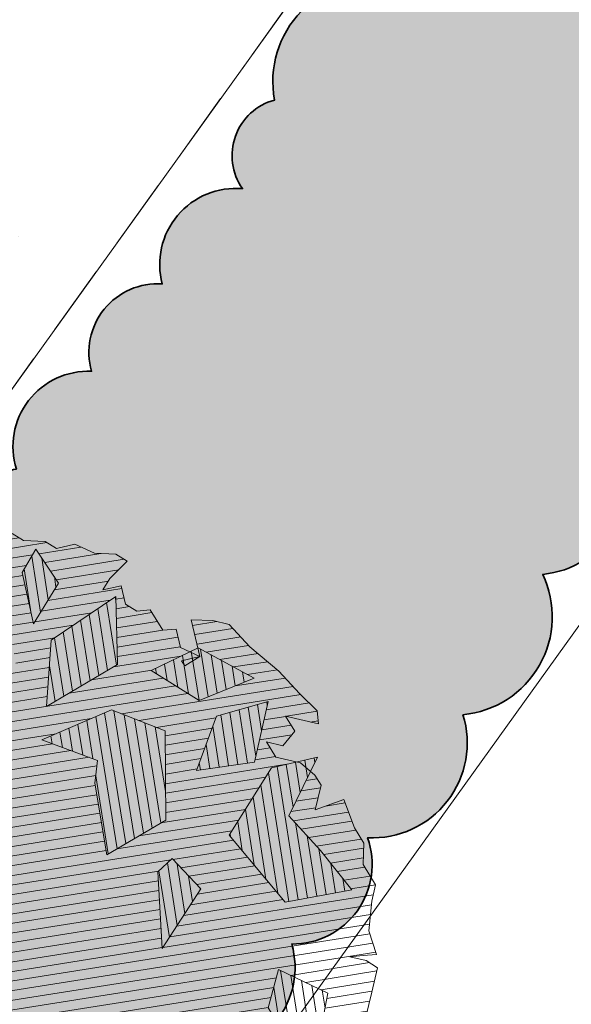
# Model space of a CAD drawing. Units: metres. Extents: x 1401834 to 1401938, y 5237195 to 5237735.
# Drawn here: x 1401880 to 1401882, y 5237206 to 5237210 of the extents above; entities that cross this region are included whole.
import ezdxf

# ---------------------------------------------------------------- set-up
doc = ezdxf.new("R2010")
doc.units = ezdxf.units.M
doc.header["$LTSCALE"] = 2
doc.linetypes.add('CACHE2', pattern=[0.1875, 0.125, -0.0625])
for name, color, linetype, lineweight in [('Compo-arbre-bocagère', 114, 'Continuous', 9), ('Compo-bordure-limite revetements', 7, 'CACHE2', 9), ('Compo-hachures-calcaire', 7, 'Continuous', 35), ('Parcel-haie-massif arbustif', 97, 'Continuous', 9)]:
    doc.layers.add(name, color=color, linetype=linetype, lineweight=lineweight)
doc.layers.add('Compo-végétation-hachures-massifs-arbistif', color=7, linetype='Continuous', lineweight=35, true_color=0x96e196)

# ---------------------------------------------------------------- blocks, each defined once
blk = doc.blocks.new('arbre haie bocagère')
at = {"layer": 'Compo-arbre-bocagère', "lineweight": 5}
h = blk.add_hatch(dxfattribs=at)
h.set_pattern_fill('ANSI31', color=104, scale=0.0105, angle=-1.272221872585407e-14)
h.set_pattern_definition([(44.99999999999999, (246.8857687846757, 114.0568288769573), (-0.0235731723178065, 0.02357317231780652), [])])
h.paths.add_polyline_path([(248.144580447115, 113.7840495891869), (248.0978103312664, 113.7807358000427), (248.1525796458591, 113.8033756883815), (248.1766873276792, 113.861301635392), (248.1620571778622, 113.9352210238576), (248.228198671015, 113.9305437542498), (248.270232481882, 113.8679405367002), (248.3283362751827, 113.8439539056271), (248.3250400505494, 113.8905682796612), (248.3378154495731, 113.9758030157536), (248.3505542345811, 114.0610536700115), (248.3359276135452, 114.1349760117009), (248.3406672005076, 114.2009005658329), (248.3534442402888, 114.2861390765756), (248.3203681497835, 114.3689456591383), (248.2759324554354, 114.3181326827034), (248.2211617471185, 114.2954844264314), (248.2646004180424, 114.3454368766397), (248.2339002855588, 114.3807396758348), (248.1776515480597, 114.3575137546286), (248.1773139925208, 114.3582333438098), (248.112986442633, 114.3627649145201), (248.1208125804551, 114.3816050244495), (247.9100910380948, 114.4660974247381), (247.8605517125688, 114.5958321411163), (248.0493848207407, 114.6309483302757), (248.1422043826897, 114.4330787975341), (248.161168229999, 114.4786448720843), (248.2079416273627, 114.4819662095979), (248.2660470621195, 114.4579833541065), (248.2514187996276, 114.5319019211456), (248.2060537915677, 114.6411392055452), (248.172057434218, 114.7230563787743), (248.1380610761698, 114.8049735520035), (248.0912860373501, 114.8016484407708), (248.0364751874004, 114.7790131475776), (248.0719181883615, 114.8096424527466), (248.107361190021, 114.840271756053), (248.0379218305461, 114.8915596259758), (247.9845193692017, 114.9814829546958), (247.9618550490122, 115.03609593492), (247.8843801240437, 115.0680690277368), (247.8423463129438, 115.1306722462177), (247.7842392369639, 115.1546513270587), (247.6954303879756, 115.2139294324443), (247.6359165639151, 115.1253536669537), (247.6019204526674, 115.2072662459686), (247.5631828666665, 115.2232550894842), (247.5428784789983, 115.2246885485947), (247.5730477366596, 115.0544348610565), (247.7341051814146, 115.0204790877178), (247.9051361966413, 114.9731707852334), (247.7402910508681, 114.8013957757503), (247.4437275251839, 114.8762314245105), (247.425094504375, 115.1548247514293), (247.4840040283743, 115.2225373154506), (247.4148601933848, 115.1939574293792), (247.3567547586281, 115.2179402848706), (247.4115639682859, 115.2405718034133), (247.4162669412326, 115.306512276642), (247.3581964792684, 115.3304754402488), (247.4677815672476, 115.3757619438693), (247.4370781520847, 115.4110571937636), (247.3515674152877, 115.4237201055512), (247.2467235557269, 115.4443619316444), (247.1144760344177, 115.4536875886843), (247.0096305338666, 115.4743256382644), (246.9548213242088, 115.451694120653), (246.8920145572629, 115.409740277566), (246.9420841799583, 115.3664472410455), (246.9679001949262, 115.3441198077053), (247.1911706745159, 115.3737389957532), (247.0803134569433, 115.1965249925852), (246.8829078329727, 115.1831686217338), (246.9534179291222, 115.3155248900875), (246.9179783849977, 115.3085204726085), (246.8679087623022, 115.351813509129), (246.8325040149502, 115.3211720613763), (246.7550307309721, 115.3531489288434), (246.7196295130998, 115.3225104343146), (246.6728561150376, 115.3191890977323), (246.6228214644361, 115.3624624414369), (246.5793860752601, 115.3125175405294), (246.5760497080628, 115.359144879505), (246.5888237126637, 115.4443712448701), (246.5420495597646, 115.4410502361134), (246.4792435478885, 115.3990960652009), (246.40510638454, 115.3844501897693), (246.3616698631085, 115.3345057815313), (246.3149358518422, 115.3311718087643), (246.2521307263523, 115.2892217393965), (246.2053589697462, 115.2859041774645), (246.153890295187, 115.2166569735855), (246.1151924740989, 115.2326330170035), (246.1104570555035, 115.1667201146483), (246.0443548182957, 115.1713803168386), (246.0396210404579, 115.1054711882025), (246.0042214633431, 115.0748364683241), (246.0509554734454, 115.0781704420224), (246.0816581335384, 115.0428755199537), (246.007522611646, 115.0282334191725), (246.0301907225512, 114.9736322546378), (245.9834583532065, 114.9703020555899), (245.9333870892879, 115.0135913183913), (245.9107189783826, 115.0681924819946), (245.8786218122113, 114.9909586524591), (245.8077874386217, 114.9297135006636), (245.748326130677, 114.8411552961916), (245.6534324211534, 114.7219901047647), (245.6100035954732, 114.67206030339), (245.5698764272965, 114.5755317183211), (245.6005413413513, 114.5402532061562), (245.6279412119184, 114.5515575585887), (245.6586061252747, 114.5162790482864), (245.6151781862136, 114.4663533484563), (245.6378479385749, 114.411755958572), (245.5830843022559, 114.3891270672902), (245.5523820202798, 114.4244218254462), (245.5764803648926, 114.4823293918744), (245.5571117608342, 114.4903237316757), (245.4910136919934, 114.4949955865741), (245.4863216972444, 114.4290772695094), (245.4541920865886, 114.3518710080534), (245.5042617088184, 114.3085779715329), (245.4881971580908, 114.269976974465), (245.4561045379378, 114.192754631862), (245.4240126726218, 114.1155319605023), (245.4740445495117, 114.0722553348169), (245.4934135312214, 114.0642608301714), (245.5047472096048, 114.0369604127482), (245.5080499986652, 113.9903611363843), (245.4919858248904, 113.9517599754035), (245.5146555770189, 113.8971625864506), (245.5613846650813, 113.9004852343351), (245.5887845349498, 113.9117895876989), (245.6274803380948, 113.8958099335432), (245.6468476781156, 113.8878116551787), (245.682243087329, 113.9184347232804), (245.7049120850861, 113.8638376602903), (245.6694796844386, 113.8332306761295), (245.6227505970746, 113.8299080263823), (245.6340859164484, 113.8026113826782), (245.6067237921525, 113.7912906194106), (245.5406297598965, 113.7959696948528), (245.5132302665152, 113.7846651775762), (245.4504382696468, 113.7427453054115), (245.4731080217753, 113.6881479155272), (245.5038106814027, 113.6528529934585), (245.5458092733752, 113.5902740638703), (245.5684810443781, 113.5356802837923), (245.5637525673956, 113.4697823142633), (245.5944552265573, 113.4344873931259), (245.6492139396723, 113.4571049604565), (245.715307594277, 113.452426048927), (245.7025486056227, 113.3672290593386), (245.7493137982674, 113.3705315226689), (245.7412829091772, 113.3512326665223), (245.7445856987033, 113.3046333901584), (245.7913123900071, 113.3079525930807), (245.8380409684032, 113.3112709764391), (245.8493762880098, 113.2839743318036), (245.8687408547848, 113.2759727714583), (245.8994442699477, 113.2406775206327), (245.8753480748273, 113.1827779943123), (245.8559818668291, 113.1907757800072), (245.8253169527743, 113.2260542921722), (245.7785534015857, 113.2227556025609), (245.7237939336337, 113.2001383639872), (245.785195593955, 113.1295411335304), (245.8772255540825, 113.0236813100055), (245.9466597437859, 112.9723867131397), (246.0047236420214, 112.9484084509313), (246.0547531226184, 112.9051283784211), (246.1241506985389, 112.8538496997207), (246.1515480421949, 112.8651461759582), (246.1869410551153, 112.8957657963037), (246.1916691549122, 112.9616639297456), (246.2383977335412, 112.9649823112413), (246.2884657157119, 112.9216855000705), (246.3111347127706, 112.867088438943), (246.2563752448186, 112.8444711985067), (246.267672309652, 112.8171866992489), (246.2983740835916, 112.7818876728415), (246.3097094022669, 112.7545910300687), (246.2743163893465, 112.7239714087918), (246.3130105508026, 112.7079879799858), (246.3984715456609, 112.6953107900918), (246.4452367383055, 112.6986132534221), (246.5226652030833, 112.6666334308684), (246.5887583491858, 112.6619502529502), (246.7596803391352, 112.6365958722308), (246.8144780616276, 112.6592009682208), (246.7757456453983, 112.6751965405419), (246.7724444968626, 112.7217995906249), (246.8239410712849, 112.7910077376291), (246.9013695358299, 112.7590279150754), (246.9240368928295, 112.7044270783663), (246.9160060037393, 112.6851282212883), (246.9386733595748, 112.6305273855105), (247.012800676981, 112.6451506121084), (247.0983001727145, 112.6324566844851), (247.1643966000993, 112.627781054005), (247.2191959642805, 112.6503899246454), (247.2739587139804, 112.6730147143826), (247.3481242852286, 112.6876257974654), (247.3755249106325, 112.6989298230037), (247.4496555097867, 112.7135605998337), (247.4576880391687, 112.7328632324934), (247.4269881530199, 112.7681614374742), (247.352859195089, 112.7535344343632), (247.3495195463765, 112.8001542231068), (247.2720894396771, 112.8321302710101), (247.3381875089835, 112.8274584151804), (247.4010210430715, 112.8693736940622), (247.4444883696269, 112.919286755845), (247.4137901242357, 112.9545887364075), (247.5233536327723, 112.9998307647184), (247.4912202304695, 112.9226126885042), (247.46715597203, 112.8646813258529), (247.5332521533128, 112.8600102905184), (247.5639539274853, 112.8247112650424), (247.6414225341287, 112.7927184794098), (247.6896261658985, 112.9085485478863), (247.7637567643542, 112.923179326579), (247.8539958472829, 112.9764099512249), (247.9441964291036, 113.0296573163942), (248.0264029821847, 113.0635853102431), (248.0311392869335, 113.1295023160055), (248.0117730782367, 113.1375001026317), (247.9102003176231, 113.111569895409), (247.9376006969251, 113.1228785151616), (247.9617050972302, 113.1807969138026), (247.9460909045301, 113.1905097207054), (247.9287432630081, 113.1506081232801), (247.7795551607851, 113.1703871591017), (247.8536161773372, 113.2469362812117), (247.8469392303377, 113.3413053294644), (247.8823754212353, 113.371924130246), (247.8870751124341, 113.4378570532426), (247.9258110574447, 113.4218644350767), (247.9484751312993, 113.3672560499981), (247.9623373704962, 113.3552685333416), (248.0507258283906, 113.431182234548), (248.0096600393299, 113.336726134643), (248.0420153629966, 113.3738836254925), (248.1275214226916, 113.3612047955394), (248.1823273503687, 113.38382876385), (248.2064333916642, 113.4417509380728), (248.2579045929015, 113.5110060200095), (248.2787160503212, 113.6155463419855), (248.2914898081217, 113.7007773024961), (248.3042269519065, 113.7860241830349), (248.2607899217401, 113.7360755074769), (248.1672464085277, 113.7294403826818)])
h.paths.add_polyline_path([(247.3694115595426, 113.222471633926), (247.5180218527094, 113.2480258774012), (247.4052688642405, 113.0716360798106)], flags=16)
h.paths.add_polyline_path([(246.6122472456191, 114.0836252691224), (246.5618808332365, 114.3669986100867), (246.724256239133, 114.3775519104674)], flags=16)
h.paths.add_polyline_path([(247.4869263174478, 114.4156459989026), (247.316469270736, 114.6250002179295), (247.3295734815765, 114.6914343349636), (247.4735689866357, 114.6648964220658)], flags=16)
h.paths.add_polyline_path([(247.1362086785957, 114.5681242058054), (246.9544600977097, 114.7463218811899), (246.9154721528757, 114.8173707872629), (246.7148527952377, 114.7603295510635), (246.8506835664157, 114.9898009384051), (247.0461103268899, 115.040083296597), (247.2318166345358, 114.7880336446688)], flags=16)
h.paths.add_polyline_path([(247.0605747499503, 112.8698553433642), (247.2211374787148, 112.8451310675591), (247.2172666841652, 112.6755020683631)], flags=16)
h.paths.add_polyline_path([(247.953289829893, 114.0055120000616), (248.057636488229, 114.1314580533653), (248.0867339549586, 114.037659894675), (248.0531086337287, 113.8358849203214)], flags=16)
h.paths.add_polyline_path([(246.4346417821944, 113.0788714280352), (246.4969567884691, 112.9525987645611), (246.4812997453846, 112.7610447183251), (246.3269152054563, 112.9814440719783)], flags=16)
h.paths.add_polyline_path([(246.3109819977544, 114.3498497372493), (246.3695808723569, 114.6038820939139), (246.4712085134815, 114.6769117852673), (246.5575868932065, 114.7926369104534), (246.5108573604375, 114.5244278172031)], flags=16)
h.paths.add_polyline_path([(246.1052608180325, 113.8351894514635), (246.0298377592117, 114.10240719188), (246.0535726025701, 114.2814329136163), (246.1894903071225, 114.2674233233556), (246.2086972959805, 114.1508759129792)], flags=16)
h.paths.add_polyline_path([(246.1003251811489, 113.3053668374196), (245.891628023237, 113.2608539238572), (245.992677855771, 113.3792168945074)], flags=16)
h.paths.add_polyline_path([(246.1096186458599, 114.4103453429416), (246.0717824774329, 114.5981068871915), (246.2149508951697, 114.7252075988799), (246.2757817537058, 114.6266294261441)], flags=16)
h.paths.add_polyline_path([(245.9014315681998, 113.5270841531456), (245.8030138195027, 113.7051185229793), (245.8999435792211, 113.7621578397229)], flags=16)
h.paths.add_polyline_path([(246.6592145340983, 114.8656666018069), (246.5356570465956, 115.063647152856), (246.6292861392722, 115.3204825809225), (246.774603447644, 115.1310745440423)], flags=16)
h.paths.add_polyline_path([(247.2171413416509, 114.9927749941126), (247.1622432342265, 115.1879543960094), (247.2783761413302, 115.3358254963532), (247.3650076407939, 115.1358660813421)], flags=16)
h.paths.add_polyline_path([(245.8879042114131, 114.0559173338115), (245.705007694196, 113.9100231789052), (245.7868505378719, 114.1449335599318), (245.8818845266942, 114.2027970822528)], flags=16)
h.paths.add_polyline_path([(246.5014539165422, 114.9072054568678), (246.3244901502039, 114.8579125301912), (246.1375489728525, 115.0293513275683), (246.3296789063606, 115.0720506031066)], flags=16)
h.paths.add_polyline_path([(245.9589463958982, 114.457818871364), (245.8203927662689, 114.3828103169799), (245.7080475604162, 114.4406699985266), (245.8414085926488, 114.5089196758345)], flags=16)
h.paths.add_polyline_path([(246.0341124942061, 114.7136648660526), (245.8677001087926, 114.6056861300021), (245.9528397782706, 114.8481795955449), (246.1468654831406, 114.8900546636432)], flags=16)
h.paths.add_polyline_path([(246.4518314984161, 115.0730419550091), (246.313768744003, 115.1961810979992), (246.3050300425384, 115.2901444826275), (246.4391350687947, 115.2408573171124)], flags=16)
h = blk.add_hatch(dxfattribs=at)
h.set_pattern_fill('ANSI31', color=83, scale=0.0105, angle=270, style=0)
h.set_pattern_definition([(314.9999999999999, (246.9005671427585, 114.027951227501), (0.02357317231780652, 0.0235731723178065), [])])
h.paths.add_polyline_path([(245.992677855771, 113.3792168945074), (245.891628023237, 113.2608539238572), (246.1003251811489, 113.3053668374196)])
h.paths.add_polyline_path([(245.8999435792211, 113.7621578397229), (245.8030138195027, 113.7051185229793), (245.9014315681998, 113.5270841531456)])
h.paths.add_polyline_path([(246.1894903071225, 114.2674233233556), (246.0535726025701, 114.2814329136163), (246.0298377592117, 114.10240719188), (246.1052608180325, 113.8351894514635), (246.2086972959805, 114.1508759129792)])
h.paths.add_polyline_path([(245.8818845266942, 114.2027970822528), (245.7868505378719, 114.1449335599318), (245.705007694196, 113.9100231789052), (245.8879042114131, 114.0559173338115)])
h.paths.add_polyline_path([(245.8414085926488, 114.5089196758345), (245.7080475604162, 114.4406699985266), (245.8203927662689, 114.3828103169799), (245.9589463958982, 114.457818871364)])
h.paths.add_polyline_path([(246.2149508951697, 114.7252075988799), (246.0717824774329, 114.5981068871915), (246.1096186458599, 114.4103453429416), (246.2757817537058, 114.6266294261441)])
h.paths.add_polyline_path([(246.4712085134815, 114.6769117852673), (246.3695808723569, 114.6038820939139), (246.3109819977544, 114.3498497372493), (246.5108573604375, 114.5244278172031), (246.5575868932065, 114.7926369104534)])
h.paths.add_polyline_path([(246.5618808332365, 114.3669986100867), (246.6122472456191, 114.0836252691224), (246.724256239133, 114.3775519104674)])
h.paths.add_polyline_path([(245.9528397782706, 114.8481795955449), (245.8677001087926, 114.6056861300021), (246.0341124942061, 114.7136648660526), (246.1468654831406, 114.8900546636432)])
h.paths.add_polyline_path([(246.3296789063606, 115.0720506031066), (246.1375489728525, 115.0293513275683), (246.3244901502039, 114.8579125301912), (246.5014539165422, 114.9072054568678)])
h.paths.add_polyline_path([(246.3050300425384, 115.2901444826275), (246.313768744003, 115.1961810979992), (246.4518314984161, 115.0730419550091), (246.4391350687947, 115.2408573171124)])
h.paths.add_polyline_path([(246.6292861392722, 115.3204825809225), (246.5356570465956, 115.063647152856), (246.6592145340983, 114.8656666018069), (246.774603447644, 115.1310745440423)])
h.paths.add_polyline_path([(246.8506835664157, 114.9898009384051), (246.7148527952377, 114.7603295510635), (246.9154721528757, 114.8173707872629), (247.0461103268899, 115.040083296597)])
h.paths.add_polyline_path([(247.0461103268899, 115.040083296597), (246.9154721528757, 114.8173707872629), (246.9544600977097, 114.7463218811899), (247.1362086785957, 114.5681242058054), (247.2318166345358, 114.7880336446688)])
h.paths.add_polyline_path([(246.9687084038742, 115.3442270262167), (246.8829078329727, 115.1831686217338), (247.0803134569433, 115.1965249925852), (247.1911706745159, 115.3737389957532)])
h.paths.add_polyline_path([(247.2783761413302, 115.3358254963532), (247.1622432342265, 115.1879543960094), (247.2171413416509, 114.9927749941126), (247.3650076407939, 115.1358660813421)])
h.paths.add_polyline_path([(247.3295734815765, 114.6914343349636), (247.316469270736, 114.6250002179295), (247.4869263174478, 114.4156459989026), (247.4735689866357, 114.6648964220658)])
h.paths.add_polyline_path([(247.5332327047363, 115.279122392647), (247.425094504375, 115.1548247514293), (247.4437275251839, 114.8762314245105), (247.5730477366596, 115.0544348610565)])
h.paths.add_polyline_path([(247.5730477366596, 115.0544348610565), (247.4437275251839, 114.8762314245105), (247.7402910508681, 114.8013957757503), (247.9051361966413, 114.9731707852334), (247.7341051814146, 115.0204790877178)])
h.paths.add_polyline_path([(248.0493848207407, 114.6309483302757), (247.8605517125688, 114.5958321411163), (247.9100910380948, 114.4660974247381), (248.1769000361674, 114.3591158017516)])
h.paths.add_polyline_path([(248.057636488229, 114.1314580533653), (247.953289829893, 114.0055120000616), (248.0531086337287, 113.8358849203214), (248.0867339549586, 114.037659894675)])
h.paths.add_polyline_path([(247.9392077091616, 113.3354032905772), (247.7795551607851, 113.1703871591017), (247.9287432630081, 113.1506081232801), (248.0507258283906, 113.431182234548)])
h.paths.add_polyline_path([(247.3694115595426, 113.222471633926), (247.4052688642405, 113.0716360798106), (247.5180218527094, 113.2480258774012)])
h.paths.add_polyline_path([(247.0605747499503, 112.8698553433642), (247.2172666841652, 112.6755020683631), (247.2211374787148, 112.8451310675591)])
h.paths.add_polyline_path([(246.4346417821944, 113.0788714280352), (246.3269152054563, 112.9814440719783), (246.4812997453846, 112.7610447183251), (246.4969567884691, 112.9525987645611)])
at = {"layer": 'Compo-arbre-bocagère', "color": 95}
blk.add_lwpolyline([(248.2060537915677, 114.6411392055452), (248.172057434218, 114.7230563787743), (248.1380610761698, 114.8049735520035), (248.0912860373501, 114.8016484407708), (248.0364751874004, 114.7790131475776), (248.0719181883615, 114.8096424527466), (248.107361190021, 114.840271756053), (248.0379218305461, 114.8915596259758), (247.9845193692017, 114.9814829546958), (247.9618550490122, 115.03609593492), (247.8843801240437, 115.0680690277368), (247.8423463129438, 115.1306722462177), (247.7842392369639, 115.1546513270587), (247.6954303879756, 115.2139294324443), (247.6359165639151, 115.1253536669537), (247.6019204526674, 115.2072662459686), (247.5631828666665, 115.2232550894842), (247.4970380919985, 115.2279248097911), (247.4148601933848, 115.1939574293792), (247.3567547586281, 115.2179402848706), (247.4115639682859, 115.2405718034133), (247.4162669412326, 115.306512276642), (247.3581964792684, 115.3304754402488), (247.4677815672476, 115.3757619438693), (247.4370781520847, 115.4110571937636), (247.3515674152877, 115.4237201055512), (247.2467235557269, 115.4443619316444), (247.1144760344177, 115.4536875886843), (247.0096305338666, 115.4743256382644), (246.9548213242088, 115.451694120653), (246.8920145572629, 115.409740277566), (246.9420841799583, 115.3664472410455), (246.9921188300941, 115.3231738973409), (246.9486799121369, 115.2732260422781), (246.9681998777669, 115.2651658970863), (246.9921188300941, 115.3231738973409), (246.9179783849977, 115.3085204726085), (246.8679087623022, 115.351813509129), (246.8325040149502, 115.3211720613763), (246.7550307309721, 115.3531489288434), (246.7196295130998, 115.3225104343146), (246.6728561150376, 115.3191890977323), (246.6228214644361, 115.3624624414369), (246.5793860752601, 115.3125175405294), (246.5760497080628, 115.359144879505), (246.5888237126637, 115.4443712448701), (246.5420495597646, 115.4410502361134), (246.4792435478885, 115.3990960652009), (246.40510638454, 115.3844501897693), (246.3616698631085, 115.3345057815313), (246.3149358518422, 115.3311718087643), (246.2521307263523, 115.2892217393965), (246.2053589697462, 115.2859041774645)], dxfattribs=at)
for points in [[(246.9687084038742, 115.3442270262167), (246.8829078329727, 115.1831686217338), (247.0803134569433, 115.1965249925852), (247.1911706745159, 115.3737389957532), (246.9687084038742, 115.3442270262167)], [(247.2783761413302, 115.3358254963532), (247.1622432342265, 115.1879543960094), (247.2171413416509, 114.9927749941126), (247.3650076407939, 115.1358660813421), (247.2783761413302, 115.3358254963532)], [(246.6292861392722, 115.3204825809225), (246.5356570465956, 115.063647152856), (246.6592145340983, 114.8656666018069), (246.774603447644, 115.1310745440423), (246.6292861392722, 115.3204825809225)], [(246.3050300425384, 115.2901444826275), (246.313768744003, 115.1961810979992), (246.4518314984161, 115.0730419550091), (246.4391350687947, 115.2408573171124), (246.3050300425384, 115.2901444826275)], [(247.5730477366596, 115.0544348610565), (247.5332327047363, 115.279122392647), (247.425094504375, 115.1548247514293), (247.4437275251839, 114.8762314245105), (247.4437275251839, 114.8762314245105), (247.7402910508681, 114.8013957757503), (247.9051361966413, 114.9731707852334), (247.7341051814146, 115.0204790877178), (247.5730477366596, 115.0544348610565)], [(247.0461103268899, 115.040083296597), (246.8506835664157, 114.9898009384051), (246.7148527952377, 114.7603295510635), (246.9154721528757, 114.8173707872629), (246.9154721528757, 114.8173707872629), (246.9544600977097, 114.7463218811899), (247.1362086785957, 114.5681242058054), (247.2318166345358, 114.7880336446688), (247.0461103268899, 115.040083296597)], [(247.3295734815765, 114.6914343349636), (247.316469270736, 114.6250002179295), (247.4869263174478, 114.4156459989026), (247.4735689866357, 114.6648964220658), (247.3295734815765, 114.6914343349636)], [(248.0493848207407, 114.6309483302757), (247.8605517125688, 114.5958321411163), (247.9100910380948, 114.4660974247381), (248.1769000361674, 114.3591158017516), (248.0493848207407, 114.6309483302757)]]:
    blk.add_lwpolyline(points, close=True, dxfattribs=at)

msp = doc.modelspace()

# ---------------------------------------------------------------- hatches: boundary and pattern name
at = {"layer": 'Compo-hachures-calcaire', "ltscale": 10}
h = msp.add_hatch(dxfattribs=at)
h.set_pattern_fill('ALEA', color=256, scale=0.2, angle=1.218287160613643)
h.set_pattern_definition([(313.2182871606136, (0.1999547896668986, 0.004252303995054629), (2.336414327864136, 0.5487878315439133), [0, -1.5]), (68.21828716061366, (-0.1036599981016881, 0.1710397747056644), (-2.375353576878169, -0.3430676031215791), [0, -2.5]), (154.2182871606136, (-0.1036599981016881, 0.1710397747056644), (0.1765356182643759, -2.393498521199357), [0, -2]), (181.2182871606136, (-0.0962947915652105, -0.175292078700719), (1.243919977390349, -2.052477304466164), [0, -2]), (75.21828716061364, (-0.7998191586675942, -0.01700921598021852), (-2.315838627981871, -0.6299932100003467), [0, -2]), (287.2182871606137, (-0.7998191586675942, -0.01700921598021852), (2.340528038630152, -0.5309693926071319), [0, -2]), (53.21828716061365, (0.4146399924492753, -0.6841591008222054), (-2.383207795920277, 0.2834088865302433), [0, -2.5]), (301.2182871606137, (0.3851791662183189, 0.7011683168024239), (2.3994574750769, 0.05102764737951674), [0, -2]), (176.2182871606136, (0.3851791662183189, 0.7011683168024239), (1.06030130238321, -2.153081778210936), [0, -2]), (115.2182871606137, (0.08892958498620988, 0.5216239341066503), (-2.391646837533794, 0.2000634899578114), [0, -0.9999999999999999]), (249.2182871606136, (0.1110252046806887, -0.5173716301115957), (1.517463863953333, -1.859382536514559), [0, -1.24])])
h.paths.add_polyline_path([(1401875.405211498, 5237204.881657901), (1401876.620499487, 5237204.002395748), (1401899.2262184, 5237235.47558878), (1401898.010930412, 5237236.354850934), (1401883.082623332, 5237215.570663881), (1401882.14258216, 5237214.261875722), (1401879.63580567, 5237210.771773918), (1401876.188988005, 5237205.972883949), (1401876.097401921, 5237205.84537168)])
at = {"layer": 'Compo-végétation-hachures-massifs-arbistif', "true_color": 0x8fb569}
h = msp.add_hatch(color=73, dxfattribs=at)
h.dxf.hatch_style = 1
edge = h.paths.add_edge_path()
edge.add_line((1401900.840928355, 5237234.307344409), (1401899.302299238, 5237235.420544214))
edge.add_arc((1401899.603657486, 5237235.339599328), 0.3120398509994614, 164.9652043776273, 198.2561917458183)
edge.add_arc((1401899.305902362, 5237234.977614162), 0.2642373794560618, 89.69172228184546, 199.6917221939684)
edge.add_arc((1401899.040745797, 5237234.610564256), 0.2784943306576742, 86.62978046720828, 196.6297802448218)
edge.add_arc((1401898.767993118, 5237234.329638511), 0.2013111195615726, 88.31864439512754, 198.3186441797479)
edge.add_arc((1401898.57494613, 5237233.963466069), 0.3029062762817208, 89.63348214187657, 199.6334820897601)
edge.add_arc((1401898.358620092, 5237233.562512178), 0.3070236982737206, 102.9816802691237, 212.9816801096418)
edge.add_arc((1401898.055739845, 5237233.122988668), 0.2761356610215217, 80.5505865097405, 190.5505862484779)
edge.add_arc((1401897.809080551, 5237232.822181966), 0.2514719302143917, 95.66148461852443, 205.6614845043078)
edge.add_arc((1401897.570992967, 5237232.400670934), 0.3128187692951772, 87.90808101006387, 197.9080809136227)
edge.add_arc((1401897.221686431, 5237232.011362372), 0.297634318348353, 80.00784774272209, 190.0078478082449)
edge.add_arc((1401896.898938402, 5237231.668984535), 0.292161677694377, 84.17678915295524, 194.1767890366339)
edge.add_arc((1401896.631932882, 5237231.261428766), 0.3363942171449809, 92.77024183639857, 202.7702416660482)
edge.add_arc((1401896.388959525, 5237230.793426469), 0.3444253410682196, 101.2516433570409, 211.2516433535997)
edge.add_arc((1401896.072150852, 5237230.29634408), 0.3191794948561292, 85.9827880221188, 195.9827878781765)
edge.add_arc((1401895.714733977, 5237229.904415308), 0.308220884993924, 80.5557246031746, 190.5557244043821)
edge.add_arc((1401895.417327153, 5237229.692233154), 0.1558192322663758, 92.05890291562683, 202.0589027893667)
edge.add_arc((1401895.266523545, 5237229.279647537), 0.3541238788985704, 88.96596857411178, 198.9659684745112)
edge.add_arc((1401894.943380194, 5237228.859143104), 0.3056380367289162, 92.2043147684534, 202.2043146711272)
edge.add_arc((1401894.669231526, 5237228.50661459), 0.2371888784732758, 92.1320102517314, 202.1320101105581)
edge.add_arc((1401894.430527741, 5237228.073497746), 0.3442820729337681, 86.83782862039169, 196.8378284057311)
edge.add_arc((1401894.066565062, 5237227.703142564), 0.2728117974584579, 82.74747189584026, 192.7474717416644)
edge.add_arc((1401893.82841504, 5237227.44869078), 0.1962533531904479, 98.18410735519663, 208.1841071430724)
edge.add_arc((1401893.651222711, 5237227.129352853), 0.2266852927933111, 88.93638399713717, 198.9363840118684)
edge.add_arc((1401893.410909544, 5237226.82720685), 0.2300447319720174, 83.5364974772447, 193.5364974902299)
edge.add_arc((1401893.198461299, 5237226.452347848), 0.3212091808099155, 91.99929313145839, 201.9992929825366)
edge.add_arc((1401892.87403232, 5237226.07920929), 0.254211453852605, 83.99202382601344, 193.9920237920053)
edge.add_arc((1401892.68962383, 5237225.840534309), 0.1878290105478704, 109.3582408497952, 219.358240688472)
edge.add_arc((1401892.53465791, 5237225.388006609), 0.3335548703411818, 88.32715803660808, 198.3271579314621)
edge.add_arc((1401892.236347135, 5237225.053910605), 0.2299435532258262, 94.57095642698906, 204.5709561807129)
edge.add_arc((1401891.954256536, 5237224.726726921), 0.2427931339468701, 72.50994207501745, 182.5099420521413)
edge.add_arc((1401891.69272535, 5237224.381709224), 0.3349228369590574, 86.75286673109522, 196.7528666866143)
edge.add_arc((1401891.382855234, 5237224.046661334), 0.2387544286243089, 92.60167122796061, 202.6016711771738)
edge.add_arc((1401891.175513446, 5237223.608258521), 0.3468907124498729, 92.16027927308885, 202.1602791056242)
edge.add_arc((1401890.908337382, 5237223.235475513), 0.2479091362248293, 102.6025880185748, 212.6025878817217)
edge.add_arc((1401890.63375261, 5237222.864180789), 0.2466414463514565, 74.54167727862597, 184.5416771992326)
edge.add_arc((1401890.370264826, 5237222.572379453), 0.2728408150976607, 86.29710759919732, 196.2971075613886)
edge.add_arc((1401890.104293081, 5237222.183702403), 0.3121397838444141, 89.24852450173069, 199.2485244231468)
edge.add_arc((1401889.811578001, 5237221.832242844), 0.2485654304538086, 90.45532601240895, 200.455325879415)
edge.add_arc((1401889.608747965, 5237221.493174947), 0.2539853827189555, 96.79755013958062, 206.797550047437)
edge.add_arc((1401889.371537569, 5237221.154349099), 0.2245649281395334, 87.31959286797746, 197.319592772391)
edge.add_arc((1401889.142616625, 5237220.850744245), 0.2371975145498406, 86.4860990202625, 196.4860988729392)
edge.add_arc((1401888.880175636, 5237220.548806447), 0.2372206891828002, 81.51671759665415, 191.5167174410734)
edge.add_arc((1401888.676544292, 5237220.201653171), 0.3011727069944282, 95.48989648950442, 205.4898963682466)
edge.add_arc((1401888.407773729, 5237219.792125235), 0.2799346959858455, 90.63171288460651, 200.6317128315019)
edge.add_arc((1401888.13378774, 5237219.440612937), 0.2531593963982435, 87.28197328928309, 197.2819732126606)
edge.add_arc((1401887.858356693, 5237219.068491837), 0.298820357849961, 83.5244536638028, 193.5244535209268)
edge.add_arc((1401887.599863179, 5237218.756456699), 0.2442634456514934, 97.53734423363628, 207.5373441805842)
edge.add_arc((1401887.4229367, 5237218.432816762), 0.214411155833645, 100.6606485832361, 210.6606485747419)
edge.add_arc((1401887.229873849, 5237217.984252422), 0.3393345402398714, 88.54339990743475, 198.5433998808853)
edge.add_arc((1401886.888641039, 5237217.582949502), 0.2940351165123768, 86.19440777693124, 196.194407609576)
edge.add_arc((1401886.556649841, 5237217.248405486), 0.2573676268014872, 78.88316468316599, 188.8831645914522)
edge.add_arc((1401886.296074489, 5237216.879512697), 0.3292102454867675, 88.90438963395074, 198.9043895722524)
edge.add_arc((1401885.992635786, 5237216.526721566), 0.246260773300017, 91.86491892356801, 201.8649187013724)
edge.add_arc((1401885.821271612, 5237216.175694436), 0.2655445458082714, 102.4353276858355, 212.4353275161858)
edge.add_arc((1401885.582252726, 5237215.7143828), 0.3192354485302654, 87.32480687741706, 197.324806828823)
edge.add_arc((1401885.301754073, 5237215.316424298), 0.3038634312620173, 94.57809252454662, 204.5780923317637)
edge.add_arc((1401884.976258945, 5237214.869901182), 0.3238892406644738, 81.26932064103433, 191.2693202850893)
edge.add_arc((1401884.640782867, 5237214.612914536), 0.194510947989937, 84.7400790712072, 194.7400790347218)
edge.add_arc((1401884.430646847, 5237214.322442308), 0.2419864774301578, 84.77751660423732, 194.7775162923354)
edge.add_arc((1401884.238026811, 5237214.067703349), 0.1973984801823782, 102.0952508645746, 212.0952506449484)
edge.add_arc((1401884.056691782, 5237213.625297566), 0.3378169982737627, 87.60688404729908, 197.6068839199472)
edge.add_arc((1401883.716545477, 5237213.275595325), 0.2481827592946701, 85.80506645333901, 195.8050664817078)
edge.add_arc((1401883.471484417, 5237212.940890973), 0.267181343457883, 88.65720954663243, 198.6572093869153)
edge.add_arc((1401883.270653623, 5237212.586713088), 0.2737494720046098, 101.0162398529665, 211.0162397504951)
edge.add_arc((1401882.994618038, 5237212.131959223), 0.3164195115930353, 82.4770918966297, 192.4770918661526)
edge.add_arc((1401882.662509539, 5237211.754856342), 0.3096082834089683, 85.70965009967922, 195.709649921011)
edge.add_arc((1401882.365046038, 5237211.39000045), 0.2810261510719, 90.11819433982438, 200.1181942094252)
edge.add_arc((1401882.095096172, 5237210.954703818), 0.338689878334336, 88.97300467383067, 198.973004551424)
edge.add_arc((1401881.745726812, 5237210.636479857), 0.2101301241719683, 82.04531689979608, 192.0453168353342)
edge.add_arc((1401881.532271024, 5237210.337047363), 0.2557051138271125, 88.21788099224545, 198.2178809103962)
edge.add_arc((1401881.347197126, 5237209.950617314), 0.3118937498805587, 100.6823558639266, 210.6823557429759)
edge.add_arc((1401881.021505415, 5237209.443289028), 0.352885264728459, 80.62883001285441, 190.6288298491693)
edge.add_arc((1401880.7274289, 5237209.183357279), 0.2018588472880355, 105.1497016724607, 215.1497016000598)
edge.add_arc((1401880.538658871, 5237208.801241732), 0.2669583158261809, 84.90238201520167, 194.9023818465438)
edge.add_arc((1401880.26394987, 5237208.492393765), 0.240775422125591, 86.01572466960747, 196.015724482413)
edge.add_arc((1401880.020815789, 5237208.161994231), 0.2642286626146025, 87.46122996236573, 197.4612298718892)
edge.add_arc((1401879.79545248, 5237207.924049215), 0.1608896674486624, 99.54885534911762, 209.54885524003)
edge.add_arc((1401879.65542051, 5237207.573934323), 0.2707696643280118, 89.98553961843024, 199.9855396242199)
edge.add_arc((1401879.428811694, 5237207.208197895), 0.2746083419551371, 95.82179059555317, 205.8217905270872)
edge.add_arc((1401879.109949933, 5237206.81827206), 0.2796540939067442, 75.15003931174901, 185.1500394157157)
edge.add_arc((1401878.857624376, 5237206.626124477), 0.1690867814226683, 98.91375608868219, 208.9137560223056)
edge.add_arc((1401878.718706104, 5237206.330961131), 0.2136047136209011, 92.43939760197382, 202.4393973765311)
edge.add_arc((1401878.499807703, 5237206.045884551), 0.2046712791291639, 83.97943608621895, 193.9794360343863)
edge.add_arc((1401878.276910577, 5237205.754309993), 0.2433464487245625, 84.27193830696088, 194.2719382473272)
edge.add_arc((1401878.066254359, 5237205.418068103), 0.2773962234837971, 95.20800435379928, 205.2080040990107)
edge.add_arc((1401877.816580252, 5237205.03104051), 0.2688861296977047, 90.27807742088305, 200.2780774381822)
edge.add_arc((1401877.571769898, 5237204.673504565), 0.2644501128253969, 91.60580132253446, 201.6058012737939)
edge.add_arc((1401877.268585004, 5237204.275868734), 0.3056817293157227, 79.19309037377865, 189.1930904065635)
edge.add_arc((1401876.958626229, 5237203.885782832), 0.3413481207751081, 88.62292113766613, 161.8037879510556)
edge.add_line((1401876.634348007, 5237203.992376331), (1401878.29545863, 5237202.790561026))
edge.add_arc((1401877.997288188, 5237202.982295783), 0.3544965865899468, 327.2574649246009, 371.5557257943137)
edge.add_arc((1401878.314295257, 5237203.307547597), 0.256038406801872, 276.7973019036654, 386.7973017634641)
edge.add_arc((1401878.538156688, 5237203.661458978), 0.2385260981705595, 271.1243050910098, 381.1243050017221)
edge.add_arc((1401878.733416622, 5237204.053012204), 0.3068016390140186, 275.0933384547384, 385.093338385113)
edge.add_arc((1401879.010036897, 5237204.525387136), 0.3422643488995317, 270.2050423974796, 380.2050423083804)
edge.add_arc((1401879.341703704, 5237204.884771027), 0.2413992808357512, 267.5154856816911, 377.5154856187914)
edge.add_arc((1401879.620379568, 5237205.232710662), 0.2795215641848428, 260.014466404517, 370.0144662467438)
edge.add_arc((1401879.851194814, 5237205.562734148), 0.284904028742531, 278.9752993490939, 388.975299277478)
edge.add_arc((1401880.148301514, 5237205.984813445), 0.2880668773627448, 260.435512083961, 370.4355120838688)
edge.add_arc((1401880.450745977, 5237206.332517171), 0.2961458519725282, 266.2939101790263, 376.2939100700341)
edge.add_arc((1401880.73763505, 5237206.695381872), 0.2797890672667108, 269.4598007685718, 379.4598007392908)
edge.add_arc((1401881.017429121, 5237207.121692888), 0.3334840343260008, 267.2520838281032, 377.2520836102115)
edge.add_arc((1401881.303489267, 5237207.565054214), 0.3459801825898562, 275.3768037918846, 385.3768036785027)
edge.add_arc((1401881.586838733, 5237208.034976425), 0.3229726377924834, 275.1955208844113, 385.1955207736669)
edge.add_arc((1401881.873951199, 5237208.435859978), 0.2634413441521222, 271.1163720477184, 381.116371957942)
edge.add_arc((1401882.134461603, 5237208.824449884), 0.2940522590922556, 267.123019168385, 377.1230188965042)
edge.add_arc((1401882.475627065, 5237209.162408224), 0.2584776452196384, 256.5440570845809, 366.5440572183755)
edge.add_arc((1401882.694827093, 5237209.511145583), 0.3214849937521777, 276.7153645558611, 386.7153645221088)
edge.add_arc((1401883.031797941, 5237209.833514376), 0.1846845697552073, 254.3553013753199, 364.3553012086086)
edge.add_arc((1401883.155915683, 5237210.102035699), 0.2614810120852076, 283.2729544898377, 393.2729544350117)
edge.add_arc((1401883.373241902, 5237210.454182461), 0.2086948800505709, 270.3539645050648, 380.3539645038148)
edge.add_arc((1401883.642679805, 5237210.706572696), 0.1943485976079201, 247.6914623994284, 357.6914619336721)
edge.add_arc((1401883.797460209, 5237210.956874329), 0.2611213273865433, 278.680696144489, 388.680696052364)
edge.add_arc((1401884.05548762, 5237211.282489165), 0.202375851026631, 261.7774155815382, 371.7774154190163)
edge.add_arc((1401884.239344598, 5237211.499927159), 0.1767072148344427, 274.6282071155547, 384.6282070599579)
edge.add_arc((1401884.368754863, 5237211.826421639), 0.2547758979613481, 277.039133686275, 387.0391336249812)
edge.add_arc((1401884.656376722, 5237212.135147364), 0.2022276936748541, 252.5347881330034, 362.5347879789282)
edge.add_arc((1401884.825898898, 5237212.327218474), 0.185990295468073, 280.0659387358948, 390.0659385849459)
edge.add_arc((1401884.984557791, 5237212.763652392), 0.343261210415091, 270.384960700678, 380.3849607590109)
edge.add_arc((1401885.288580611, 5237213.086869797), 0.204421898773356, 274.9787821296395, 384.978782119839)
edge.add_arc((1401885.53142408, 5237213.500944121), 0.332763455689481, 260.0422098162034, 370.042209689094)
edge.add_arc((1401885.848978668, 5237213.787108122), 0.2283627655021808, 272.5376058523988, 382.5376055544045)
edge.add_arc((1401886.092424732, 5237214.08587826), 0.2137301365047515, 261.2471707510163, 371.2471707185404)
edge.add_arc((1401886.229994173, 5237214.360140251), 0.2434820406132297, 287.2138916174437, 397.2138915513061)
edge.add_arc((1401886.483314359, 5237214.744255431), 0.2441974832706881, 255.9181478625454, 365.9181476730254)
edge.add_arc((1401886.704797121, 5237215.049194574), 0.2805788282716012, 274.3769521082729, 384.3769519897946)
edge.add_arc((1401886.993503, 5237215.344414499), 0.1824495020722733, 259.5345112378947, 369.5345107906766)
edge.add_arc((1401887.105276304, 5237215.617701395), 0.252440358588328, 285.6635466310195, 395.6635465247682)
edge.add_arc((1401887.391488362, 5237216.006600787), 0.2549677604314071, 251.4494574108482, 361.4494574690343)
edge.add_arc((1401887.620170356, 5237216.227168651), 0.2157159250131368, 276.9772613275662, 386.977261289032)
edge.add_arc((1401887.803213242, 5237216.58876599), 0.2639010658140409, 271.9978813943789, 381.9978813023865)
edge.add_arc((1401888.007869609, 5237216.908959847), 0.2249347857607821, 280.2516574206091, 390.2516574355204)
edge.add_arc((1401888.271197838, 5237217.300708034), 0.2868547031918285, 256.0764781645328, 366.0764779397247)
edge.add_arc((1401888.505655254, 5237217.607931879), 0.2814779900241644, 280.3944999203122, 390.3944998007436)
edge.add_arc((1401888.823842101, 5237217.920351942), 0.1859741392721643, 246.0835873921808, 356.0835871641849)
edge.add_arc((1401888.936393859, 5237218.124703456), 0.22899692238535, 288.5861107559516, 398.5861106520611)
edge.add_arc((1401889.11765582, 5237218.470666014), 0.203152026810949, 269.3621529081764, 379.3621526891381)
edge.add_arc((1401889.349472628, 5237218.828079198), 0.2928267943318124, 262.1183238938892, 372.1183236383685)
edge.add_arc((1401889.691061241, 5237219.166339597), 0.2822545934802282, 258.7040515239589, 368.7040514527978)
edge.add_arc((1401889.942895517, 5237219.491555424), 0.2838055509970506, 275.4935277642191, 385.4935276411942)
edge.add_arc((1401890.153185372, 5237219.810669846), 0.2022355465415109, 283.1132961303357, 393.1132960144862)
edge.add_arc((1401890.316514672, 5237220.162509917), 0.2414356348936233, 271.4386393665036, 381.4386392102282)
edge.add_arc((1401890.573788641, 5237220.559089079), 0.3100459863109781, 263.9749615904036, 373.9749614563331)
edge.add_arc((1401890.84598411, 5237220.968332079), 0.3355947554471725, 274.9013886754503, 384.9013886056915)
edge.add_arc((1401891.17603243, 5237221.297904054), 0.1900068044092798, 262.2408897382676, 372.2408894059587)
edge.add_arc((1401891.422945398, 5237221.56004491), 0.2301485265451954, 254.5719416708985, 364.571941602301)
edge.add_arc((1401891.652712038, 5237221.923543722), 0.3451536717086772, 269.9418269595214, 379.9418269089952)
edge.add_arc((1401891.940603527, 5237222.309262656), 0.2704819124148741, 277.7696303641034, 387.7696301851545)
edge.add_arc((1401892.22138565, 5237222.726469465), 0.2941202001572799, 261.8979852559056, 371.8979852124177)
edge.add_arc((1401892.424785179, 5237222.964326368), 0.1962905176914274, 295.4665707741751, 405.4665706552346)
edge.add_arc((1401892.601911726, 5237223.34800516), 0.2469285899700358, 260.8038064363723, 370.8038060822033)
edge.add_arc((1401892.889894762, 5237223.592585105), 0.2034318689549459, 257.0956320563288, 367.0956316701819)
edge.add_arc((1401893.099487384, 5237223.884703068), 0.2671004284787284, 268.3440152129917, 378.3440152458703)
edge.add_arc((1401893.282590751, 5237224.266083712), 0.3055449962060259, 283.3257323213397, 393.3257323224248)
edge.add_arc((1401893.551917489, 5237224.734596371), 0.3009737744629628, 267.329055574259, 377.3290555372876)
edge.add_arc((1401893.820652121, 5237225.137596871), 0.3139029855075093, 273.3929526423561, 383.3929526377311)
edge.add_arc((1401894.19601974, 5237225.478538744), 0.2332510255015734, 248.0294050691484, 358.0294050341765)
edge.add_arc((1401894.384796902, 5237225.815314588), 0.3476353487290272, 277.3272134155809, 387.3272133843442)
edge.add_arc((1401894.740098263, 5237226.148243713), 0.1794585630101186, 254.9950188502847, 364.9950184901199)
edge.add_arc((1401894.862627005, 5237226.364936981), 0.2087874447717009, 285.6288365439922, 395.6288364094412)
edge.add_arc((1401895.032561581, 5237226.792803787), 0.3062414984887787, 269.9568681577307, 379.9568679975869)
edge.add_arc((1401895.336621255, 5237227.08796009), 0.1913199885479079, 265.1402559639829, 375.1402558423827)
edge.add_arc((1401895.573030015, 5237227.31651041), 0.1859222061061566, 253.8452536515775, 363.8452536574503)
edge.add_arc((1401895.762186914, 5237227.646081015), 0.3171233395066433, 269.3399419729783, 379.339941790758)
edge.add_arc((1401895.981589014, 5237227.933585398), 0.1991779531261673, 293.6268012947468, 403.6268012289557)
edge.add_arc((1401896.135433613, 5237228.390939223), 0.3200754598822532, 268.268774394021, 378.2687743681893)
edge.add_arc((1401896.463124516, 5237228.751841819), 0.2616469365361718, 264.79238265291, 374.7923825191687)
edge.add_arc((1401896.767879329, 5237229.154608617), 0.3399306067003716, 261.2383764755538, 371.2383762585014)
edge.add_arc((1401897.041927675, 5237229.533599664), 0.3183258458982379, 280.7479141831968, 390.7479139852996)
edge.add_arc((1401897.366248342, 5237229.915663763), 0.2251100166750126, 256.9726398771627, 366.9726399940301)
edge.add_arc((1401897.604236873, 5237230.09819963), 0.1558884377409032, 264.6468928514273, 374.6468927608125)
edge.add_arc((1401897.711096817, 5237230.402072927), 0.2680843666935556, 279.4384281194948, 389.4384279316446)
edge.add_arc((1401897.984085286, 5237230.705961288), 0.176606233038515, 257.0698367397383, 367.0698366725279)
edge.add_arc((1401898.17352031, 5237230.912873611), 0.1857172805886722, 265.6236697887278, 375.6236697097494)
edge.add_arc((1401898.325021101, 5237231.223962797), 0.2625013920872498, 275.9814830278013, 385.9814830184351)
edge.add_arc((1401898.604245455, 5237231.646956305), 0.311018909129454, 262.0061349651427, 372.0061348755031)
edge.add_arc((1401898.874030804, 5237231.871214188), 0.1632332553015469, 282.1766191208123, 392.1766189445225)
edge.add_arc((1401898.997016083, 5237232.224138768), 0.2664304533226389, 273.2655915322555, 383.2655913649801)
edge.add_arc((1401899.294034342, 5237232.635841782), 0.3108873298422588, 260.3239845466216, 370.3239844848472)
edge.add_arc((1401899.536322852, 5237232.899810546), 0.2177385017874379, 286.9738638259342, 396.9738638689537)
edge.add_arc((1401899.794871388, 5237233.267992637), 0.2518553930091336, 250.3734843148496, 360.3734839641209)
edge.add_arc((1401899.997380191, 5237233.463344273), 0.1998952017703155, 284.2903339100262, 394.2903336497229)
edge.add_arc((1401900.18049097, 5237233.808657898), 0.2333873014827746, 265.5868405126756, 375.5868403979658)
edge.add_arc((1401900.409303538, 5237234.184639218), 0.3132961217564039, 269.2669496295986, 379.2669493967427)
edge.add_arc((1401900.742631386, 5237234.511117032), 0.2262422949379343, 260.4388213938593, 295.7519897764724)

# ---------------------------------------------------------------- linework, layer by layer
at = {"layer": 'Compo-bordure-limite revetements', "flags": 128}
msp.add_lwpolyline([(1401876.620499487, 5237204.002395749), (1401884.781760148, 5237215.36504841)], dxfattribs=at)
at = {"layer": 'Compo-végétation-hachures-massifs-arbistif', "flags": 128}
for points in [[(1401881.774806683, 5237210.844588075, 0.52056705), (1401881.540223154, 5237210.592628796, 0.52056705), (1401881.289383249, 5237210.257105922, 0.52056705), (1401881.078965553, 5237209.791464764, 0.52056705), (1401880.674674721, 5237209.378200782, 0.52056705), (1401880.562378888, 5237209.067144164, 0.52056705), (1401880.280679595, 5237208.73258727, 0.52056705), (1401880.032519903, 5237208.425963547, 0.52056705), (1401879.768762728, 5237208.082709678, 0.52056705), (1401879.655488847, 5237207.844703979, 0.52056705), (1401879.40095689, 5237207.481389862, 0.52056705), (1401879.18162212, 5237207.088585785, 0.52056705), (1401878.831424788, 5237206.793169145, 0.52056705), (1401878.70961452, 5237206.544372276, 0.52056705), (1401878.521274732, 5237206.249426927, 0.52056705), (1401878.301198277, 5237205.996441366, 0.52056705), (1401878.04107463, 5237205.694319159, 0.52056705), (1401877.815275255, 5237205.299923473, 0.52056705), (1401877.564359252, 5237204.937850824, 0.52056705), (1401877.325900259, 5237204.57612909, 0.52056705), (1401876.966829591, 5237204.227032366, 0.330625767279242), (1401876.634348007, 5237203.992376331, 0.330625767279242)], [(1401878.29545863, 5237202.790561026, 0.1957312322006035), (1401878.344599248, 5237203.053308863, 0.52056705), (1401878.542836943, 5237203.422978802, 0.52056705), (1401878.760654009, 5237203.747422004, 0.52056705), (1401879.011261743, 5237204.183124979, 0.52056705), (1401879.331239198, 5237204.643598667, 0.52056705), (1401879.571910662, 5237204.957423412, 0.52056705), (1401879.895642307, 5237205.281318573, 0.52056705), (1401880.100437015, 5237205.700750925, 0.52056705), (1401880.431603591, 5237206.036990633, 0.52056705), (1401880.734997166, 5237206.415605241, 0.52056705), (1401881.001441296, 5237206.788592316, 0.52056705), (1401881.335909427, 5237207.22059635, 0.52056705), (1401881.616085432, 5237207.713330726, 0.52056705), (1401881.879083863, 5237208.172468639, 0.52056705)]]:
    msp.add_lwpolyline(points, format="xyb", dxfattribs=at)
at = {"layer": 'Parcel-haie-massif arbustif', "flags": 128}
for points in [[(1401899.2262184, 5237235.47558878), (1401884.781760148, 5237215.36504841), (1401876.620499487, 5237204.002395749)], [(1401878.321902673, 5237202.771428732), (1401900.927621586, 5237234.244621763)]]:
    msp.add_lwpolyline(points, dxfattribs=at)

# ---------------------------------------------------------------- block references
at = {"layer": 'Compo-arbre-bocagère', "rotation": 324.0451254410513}
msp.add_blockref('arbre haie bocagère', (1401612.766035738, 5237259.093970099), dxfattribs=at)
msp.add_blockref('arbre haie bocagère', (1401612.766035738, 5237259.093970099), dxfattribs=at)

doc.saveas('drawing.dxf')
